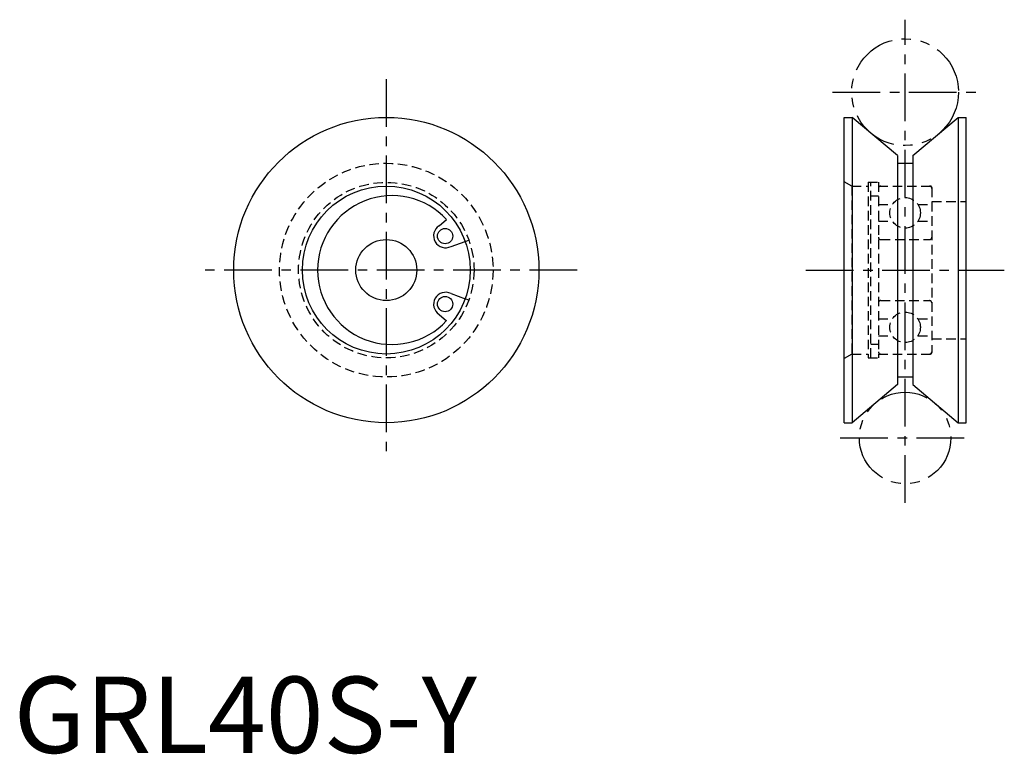
# Model space of a CAD drawing. Extents: x 1 to 130, y 0 to 96.
import ezdxf

# ---------------------------------------------------------------- set-up
doc = ezdxf.new("R2010")
doc.units = 0
doc.header["$LTSCALE"] = 5
doc.header["$MEASUREMENT"] = 0
for name, pattern in [('CENTER', [2, 1.25, -0.25, 0.25, -0.25]), ('HIDDEN', [0.375, 0.25, -0.125]), ('PHANTOM', [2.5, 1.25, -0.25, 0.25, -0.25, 0.25, -0.25])]:
    doc.linetypes.add(name, pattern=pattern)
doc.layers.get('0').update_dxf_attribs({"linetype": 'CONTINUOUS'})
for name, color, linetype in [('1', 1, 'CENTER'), ('2', 2, 'HIDDEN'), ('5', 3, 'PHANTOM')]:
    doc.layers.add(name, color=color, linetype=linetype)
doc.styles.add('Standard1', font='ARIAL.TTF')

msp = doc.modelspace()

# ---------------------------------------------------------------- linework, layer by layer
for p, q in [((108.84, 83.27), (109.89, 83.27)), ((108.84, 43.27), (108.84, 83.27)), ((115.84, 78.28), (109.89, 83.27)), ((109.89, 83.27), (109.89, 43.27)), ((117.84, 78.28), (123.79, 83.27)), ((123.79, 83.27), (124.84, 83.27)), ((123.79, 83.27), (123.79, 43.27)), ((124.84, 43.27), (124.84, 83.27)), ((115.84, 78.28), (115.84, 48.26)), ((117.84, 78.28), (117.84, 48.26)), ((115.84, 77.27), (117.84, 77.27)), ((55.76, 69.08), (56.74, 69.9)), ((57.33, 66.36), (59.18, 67.03)), ((57.33, 60.18), (59.18, 59.51)), ((55.76, 57.46), (56.74, 56.64)), ((115.84, 49.27), (117.84, 49.27)), ((115.84, 48.26), (109.89, 43.27)), ((117.84, 48.26), (123.79, 43.27)), ((108.84, 43.27), (109.89, 43.27)), ((123.79, 43.27), (124.84, 43.27))]:
    msp.add_line(p, q)
for centre, radius in [((48.84, 63.27), 20), ((48.84, 63.27), 11), ((56.55, 67.72), 1), ((48.84, 63.27), 4), ((56.55, 58.82), 1)]:
    msp.add_circle(centre, radius)
for centre, radius, start, end in [((49.59, 63.27), 9.75, 42.8342, 317.1658), ((56.61, 67.76), 1.57, 122.5872, 297.4128), ((56.61, 58.79), 1.57, 62.5872, 237.4128)]:
    msp.add_arc(centre, radius, start, end)
at = {"layer": '1'}
for p, q in [((116.84, 32.77), (116.84, 96.08)), ((48.84, 88.27), (48.84, 38.27)), ((107.34, 86.58), (126.34, 86.58)), ((73.84, 63.27), (23.84, 63.27)), ((103.84, 63.27), (129.84, 63.27)), ((108.34, 41.27), (125.34, 41.27))]:
    msp.add_line(p, q, dxfattribs=at)
at = {"layer": '2'}
for p, q in [((109.84, 74.27), (108.84, 74.85)), ((109.84, 74.27), (111.99, 74.27)), ((109.84, 74.27), (109.84, 52.27)), ((111.99, 74.77), (113.34, 74.77)), ((111.99, 74.77), (111.99, 51.77)), ((112.34, 51.77), (112.34, 74.77)), ((113.34, 74.77), (113.34, 51.77)), ((113.34, 74.27), (120.14, 74.27)), ((120.34, 74.07), (120.34, 52.47)), ((112.34, 72.99), (113.34, 72.99)), ((120.34, 72.27), (124.84, 72.27)), ((113.34, 71.87), (115.17, 71.87)), ((118.51, 71.87), (120.34, 71.87)), ((113.34, 69.67), (115.17, 69.67)), ((118.51, 69.67), (120.34, 69.67)), ((59.18, 67.03), (59.65, 67.2)), ((113.64, 67.27), (120.04, 67.27)), ((59.65, 59.34), (59.18, 59.51)), ((113.64, 59.27), (120.04, 59.27)), ((113.34, 56.87), (115.17, 56.87)), ((118.51, 56.87), (120.34, 56.87)), ((113.34, 54.67), (115.17, 54.67)), ((118.51, 54.67), (120.34, 54.67)), ((120.34, 54.27), (124.84, 54.27)), ((112.34, 53.55), (113.34, 53.55)), ((109.84, 52.27), (108.84, 51.69)), ((109.84, 52.27), (111.99, 52.27)), ((111.99, 51.77), (113.34, 51.77)), ((113.34, 52.27), (120.14, 52.27))]:
    msp.add_line(p, q, dxfattribs=at)
for centre, radius in [((48.84, 63.27), 14), ((48.84, 63.27), 11.5), ((116.84, 70.77), 2), ((116.84, 55.77), 2)]:
    msp.add_circle(centre, radius, dxfattribs=at)
for centre, radius, start, end in [((113.64, 73.97), 0.3, 90, 180), ((120.04, 73.97), 0.3, 0, 90), ((120.14, 74.07), 0.2, 360, 90), ((120.14, 74.07), 0.2, 360, 90), ((113.64, 67.57), 0.3, 180, 270), ((120.04, 67.57), 0.3, 270, 0), ((113.64, 58.97), 0.3, 90, 180), ((120.04, 58.97), 0.3, 0, 90), ((113.64, 52.57), 0.3, 180, 270), ((120.04, 52.57), 0.3, 270, 0), ((120.14, 52.47), 0.2, 270, 360)]:
    msp.add_arc(centre, radius, start, end, dxfattribs=at)
at = {"layer": '5'}
for centre, radius in [((116.84, 86.58), 7), ((116.84, 41.27), 6)]:
    msp.add_circle(centre, radius, dxfattribs=at)

# ---------------------------------------------------------------- texts
at = {"color": 3, "style": 'Standard1'}
msp.add_text('GRL40S-Y', height=10, dxfattribs=at).set_placement((0, 0))

doc.saveas('drawing.dxf')
